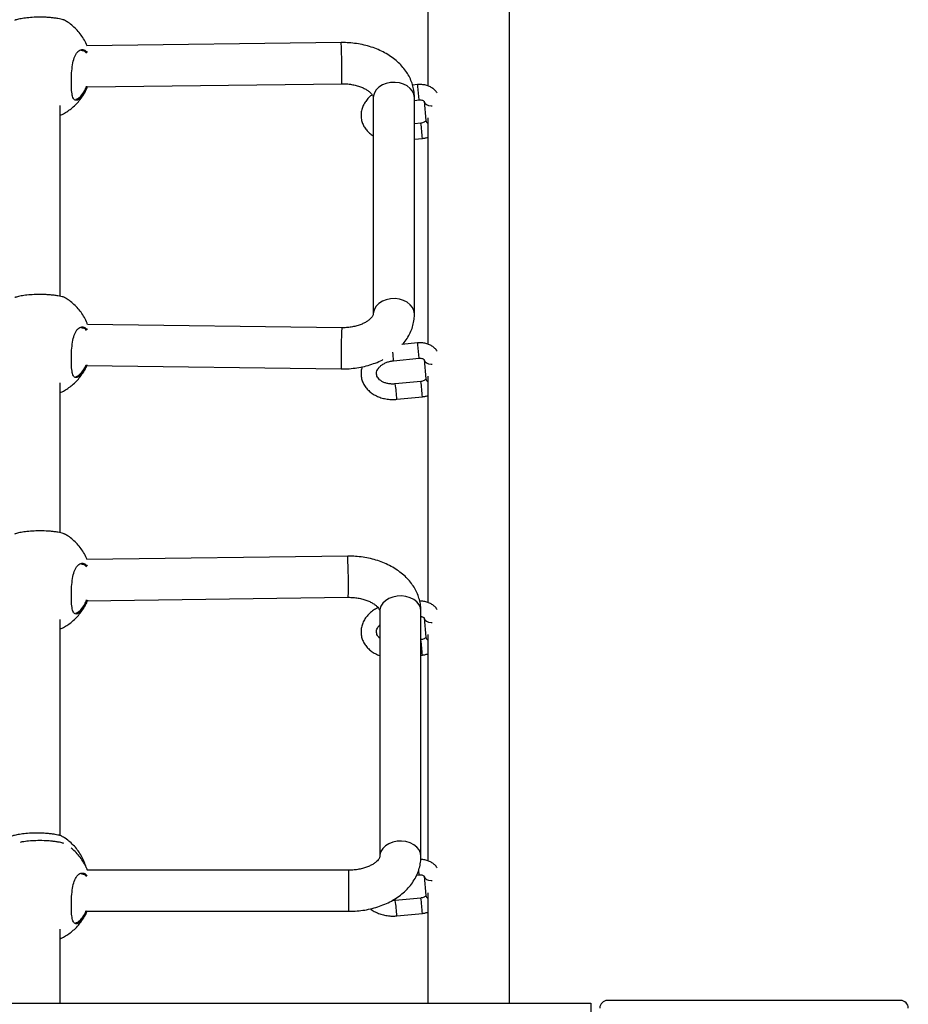
# Model space of a CAD drawing. Units: inches. Extents: x 20285.5 to 20303.1, y 6490.2 to 6502.3.
# Drawn here: x 20292 to 20292.3, y 6496.6 to 6497 of the extents above; entities that cross this region are included whole.
import ezdxf

# ---------------------------------------------------------------- set-up
doc = ezdxf.new("R2010")
doc.units = ezdxf.units.IN
doc.header["$MEASUREMENT"] = 0
doc.layers.get('0').update_dxf_attribs({"true_color": 0xc2ced6})

msp = doc.modelspace()

# ---------------------------------------------------------------- linework, layer by layer
at = {"color": 7, "linetype": 'Continuous', "lineweight": 25}
for p, q in [((20292.18558694022, 6496.591625266721), (20292.18558694022, 6498.076633260001)), ((20292.15383694023, 6497.036423464639), (20292.15383694023, 6496.948430602506)), ((20292.12016233824, 6496.965270636336), (20292.02124668456, 6496.963999930123)), ((20292.02135033087, 6496.947999941423), (20292.12036786306, 6496.949271956406)), ((20292.14987177166, 6496.948924122798), (20292.14790518115, 6496.948732200546)), ((20292.01802247976, 6496.943666550074), (20292.0189194559, 6496.944490028241)), ((20292.01089362607, 6496.866559354507), (20292.01089362607, 6496.9407432469)), ((20292.13264855308, 6496.943875486932), (20292.13264855308, 6496.859716983037)), ((20292.14864855308, 6496.859716983037), (20292.14864855308, 6496.943875486932)), ((20292.14864855308, 6496.942776242713), (20292.15045455121, 6496.942952492534)), ((20292.15246976116, 6496.942422372898), (20292.1531094463, 6496.934929687881)), ((20292.15115114193, 6496.933938752767), (20292.14864855308, 6496.933694521702)), ((20292.15383694023, 6496.935936423151), (20292.15383694023, 6496.847943561019)), ((20292.14864855308, 6496.927666017187), (20292.15173392148, 6496.927967122503)), ((20292.12035706441, 6496.854320654957), (20292.02141178942, 6496.855640665583)), ((20292.14987177166, 6496.848437081311), (20292.14378625815, 6496.847843187736)), ((20292.14050278454, 6496.841494244547), (20292.15045455121, 6496.842465451047)), ((20292.15246976116, 6496.841935331411), (20292.1531094463, 6496.834442646394)), ((20292.02116670367, 6496.839642511472), (20292.12014363036, 6496.838322078585)), ((20292.01802247976, 6496.83579005116), (20292.0189194559, 6496.836613529327)), ((20292.15115114193, 6496.83345171128), (20292.14119937526, 6496.83248050478)), ((20292.15383694023, 6496.835449381664), (20292.15383694023, 6496.747456519532)), ((20292.01089362607, 6496.774587523812), (20292.01089362607, 6496.832866747985)), ((20292.14178215482, 6496.826508874516), (20292.15173392148, 6496.827480081016)), ((20292.12269082263, 6496.765454788552), (20292.02124668456, 6496.764151600515)), ((20292.02135033087, 6496.748151611815), (20292.12289634745, 6496.749456108619)), ((20292.01802247976, 6496.743818220466), (20292.0189194559, 6496.744641698633)), ((20292.13517703747, 6496.744059639144), (20292.13517703747, 6496.648696296035)), ((20292.15117703747, 6496.648696296035), (20292.15117703747, 6496.744059639144)), ((20292.15246976116, 6496.741448289924), (20292.1531094463, 6496.733955604906)), ((20292.01089362607, 6496.65671444321), (20292.01089362607, 6496.740894917291)), ((20292.15383694023, 6496.734962340177), (20292.15383694023, 6496.646969478044)), ((20292.15117703747, 6496.726938692458), (20292.15173392148, 6496.726993039529)), ((20292.12317703747, 6496.643298023837), (20292.02136655645, 6496.643298023837)), ((20292.12317703747, 6496.629938714957), (20292.12317703747, 6496.643298023837)), ((20292.14950923526, 6496.641399113401), (20292.15045455121, 6496.641491368073)), ((20292.15246976116, 6496.640961248437), (20292.1531094463, 6496.633468563419)), ((20292.15383694023, 6496.63447529869), (20292.15383694023, 6496.591625266721)), ((20292.15115114193, 6496.632477628305), (20292.14119937526, 6496.631506421805)), ((20292.02122069381, 6496.627298023837), (20292.12317703747, 6496.627298023837)), ((20292.12317703747, 6496.627298023837), (20292.12317703747, 6496.629938714957)), ((20292.14178215482, 6496.625534791541), (20292.15173392148, 6496.626505998041)), ((20292.01802247976, 6496.623309422963), (20292.0189194559, 6496.62413290113)), ((20292.01089362607, 6496.591625266721), (20292.01089362607, 6496.620386119788)), ((20292.33775372921, 6496.592625266721), (20292.22375372921, 6496.592625266721)), ((20291.19329221727, 6496.591625266721), (20292.21729221727, 6496.591625266721)), ((20292.21729221727, 6496.591625266721), (20292.21729221727, 6496.567625266724))]:
    msp.add_line(p, q, dxfattribs=at)
at = {"color": 7, "linetype": 'Continuous', "lineweight": 25, "flags": 128}
for points in [[(20292.14864855308, 6496.943875486932), (20292.14846151752, 6496.945152306538), (20292.14790915643, 6496.946369423482), (20292.1470172976, 6496.947469926725), (20292.14582764336, 6496.948402357959), (20292.1443958206, 6496.949123117733), (20292.14278877978, 6496.949598504123), (20292.14108166434, 6496.949806288589), (20292.1393542971, 6496.949736755361), (20292.13768744783, 6496.949393155739), (20292.13615905655, 6496.948791556051), (20292.13484058914, 6496.947960086438), (20292.13379369567, 6496.946937625491), (20292.13306732771, 6496.945771982349), (20292.13269544942, 6496.94451766119), (20292.13264855308, 6496.943875486932)], [(20292.15247031304, 6496.942416088221), (20292.15247335734, 6496.94238620646), (20292.15272971863, 6496.941731599059), (20292.15331525794, 6496.941191089527), (20292.1541593506, 6496.940829871286), (20292.15516018657, 6496.940691512586), (20292.15550399819, 6496.940698396773)], [(20292.14864855308, 6496.859716983037), (20292.14846151752, 6496.860993802647), (20292.14790915643, 6496.862210919591), (20292.1470172976, 6496.863311422834), (20292.14582764336, 6496.864243854065), (20292.1443958206, 6496.864964613838), (20292.14278877978, 6496.865440000229), (20292.14108166434, 6496.865647784698), (20292.1393542971, 6496.865578251471), (20292.13768744783, 6496.865234651845), (20292.13615905655, 6496.864633052161), (20292.13484058914, 6496.863801582547), (20292.13379369567, 6496.8627791216), (20292.13306732771, 6496.861613478455), (20292.13269544942, 6496.860359157296), (20292.13264932087, 6496.859799270112)], [(20292.15247031304, 6496.841929046734), (20292.15247335734, 6496.841899164972), (20292.15272971863, 6496.841244557572), (20292.15331525794, 6496.84070404804), (20292.1541593506, 6496.840342829799), (20292.15516018657, 6496.840204471098), (20292.15550399819, 6496.840211355286)], [(20292.15117703747, 6496.744059639144), (20292.15099000191, 6496.745336458755), (20292.15043764083, 6496.746553575698), (20292.14954578199, 6496.747654078941), (20292.14835612775, 6496.748586510172), (20292.14692430499, 6496.749307269949), (20292.14531726418, 6496.749782656339), (20292.14361014874, 6496.749990440805), (20292.1418827815, 6496.749920907578), (20292.14021593222, 6496.749577307955), (20292.13868754094, 6496.748975708268), (20292.13736907353, 6496.748144238654), (20292.13632218006, 6496.747121777707), (20292.1355958121, 6496.745956134566), (20292.13522393381, 6496.744701813403), (20292.13517703747, 6496.744059639144)], [(20292.15247031304, 6496.741442005246), (20292.15247335734, 6496.741412123485), (20292.15272971863, 6496.740757516085), (20292.15331525794, 6496.740217006552), (20292.1541593506, 6496.739855788312), (20292.15516018657, 6496.739717429611), (20292.15550399819, 6496.739724313798)], [(20292.15117703747, 6496.648696296035), (20292.15099000191, 6496.649973115645), (20292.15043764083, 6496.651190232589), (20292.14954578199, 6496.652290735829), (20292.14835612775, 6496.653223167063), (20292.14692430499, 6496.653943926836), (20292.14531726418, 6496.654419313227), (20292.14361014874, 6496.654627097692), (20292.1418827815, 6496.654557564469), (20292.14021593222, 6496.654213964843), (20292.13868754094, 6496.653612365159), (20292.13736907353, 6496.652780895542), (20292.13632218006, 6496.651758434595), (20292.1355958121, 6496.650592791453), (20292.13522393381, 6496.649338470294), (20292.13517780526, 6496.648778583107)], [(20292.15247031304, 6496.640954963759), (20292.15247335734, 6496.640925081998), (20292.15272971863, 6496.640270474598), (20292.15331525794, 6496.639729965065), (20292.1541593506, 6496.639368746824), (20292.15516018657, 6496.639230388124), (20292.15550399819, 6496.639237272311)]]:
    msp.add_lwpolyline(points, dxfattribs=at)
at = {"color": 7, "linetype": 'Continuous', "lineweight": 25}
for centre, radius, start, end in [((20291.90546328277, 6496.954511030983), 0.214968453865886, 358.6034855411107, 2.868967932251921), ((20292.14613620285, 6496.948044855317), 0.003837653655485174, 2.109442080230861, 13.24502688258143), ((20292.04207841258, 6496.935583693126), 0.1086263624943065, 3.889714966320765, 6.66224258219376), ((20292.08022108652, 6496.924003173341), 0.07162259450754029, 3.172652295496774, 7.973862339651933), ((20292.15465569073, 6496.935100392153), 0.001555638707977798, 186.2999010665917, 238.2434266935304), ((20292.33872323044, 6496.843289314975), 0.218644540063096, 177.1080115412039, 180.6095906678272), ((20292.14613620285, 6496.84755781383), 0.003837653655485721, 2.109442080230861, 13.24502688258143), ((20292.07328089741, 6496.837442138398), 0.06734390598849636, 3.449590589291428, 6.276534757313668), ((20292.04207841258, 6496.835096651639), 0.1086263624944781, 3.889714966320765, 6.66224258219376), ((20292.14693334868, 6496.840176044383), 0.02685382051108449, 178.3204406934222, 183.9588016632323), ((20292.08022108652, 6496.823516131853), 0.07162259450692147, 3.172652295496774, 7.973862339651933), ((20292.15465569073, 6496.834613350666), 0.001555638707978702, 186.2999010665917, 238.2434266935304), ((20292.07027237982, 6496.822545209134), 0.07161952303677514, 3.172561066724798, 7.97397725998914), ((20291.90799176717, 6496.754695183199), 0.2149684538657207, 358.6034855411107, 2.868967932251921), ((20292.15465569073, 6496.734126309178), 0.001555638707980208, 186.2999010665917, 238.2434266935304), ((20292.05672764871, 6496.720869389317), 0.09520340198916452, 3.687910364291132, 7.215857197879377), ((20292.11677849143, 6496.639852905844), 0.0337158947742862, 2.785450541949251, 6.059470733107019), ((20292.07027237982, 6496.621571126159), 0.07161952303615456, 3.172561066724798, 7.97397725998914), ((20292.08022108652, 6496.622542048879), 0.07162259450696033, 3.172652295496774, 7.973862339651933), ((20292.15465569073, 6496.633639267691), 0.001555638707976057, 186.2999010665917, 238.2434266935304), ((20292.22375372921, 6496.589625266721), 0.003000000000000455, 90, 180), ((20292.33775372921, 6496.589625266721), 0.003000000000000455, 0, 90)]:
    msp.add_arc(centre, radius, start, end, dxfattribs=at)
for points, knots in [([(20292.01254377394, 6496.973925462453), (20292.01253572574, 6496.973943360719), (20292.01248820507, 6496.974049041159), (20292.01146192038, 6496.974331994816), (20292.00998072206, 6496.974624742308), (20292.00859767084, 6496.974828880635), (20292.00703026021, 6496.974994118516), (20292.0049157598, 6496.975138106032), (20292.00219941897, 6496.975184928431), (20291.99918429833, 6496.975046149613), (20291.99654728525, 6496.974757016962), (20291.99447213744, 6496.974370689228), (20291.99339233066, 6496.974056437763), (20291.99324634598, 6496.973938408513), (20291.99322055938, 6496.973917559926)], [0, 0, 0, 0, 0.02666289531233934, 0.1574312410096908, 0.223101766631685, 0.2909443994649083, 0.3522096607871594, 0.4156852168657552, 0.5265561183614995, 0.6300371895182608, 0.7350607706950534, 0.8484772088786248, 0.973235143238797, 1, 1, 1, 1]), ([(20292.02129680139, 6496.96400057394), (20292.02129567223, 6496.96400387279), (20292.0210339209, 6496.964768584674), (20292.02026183285, 6496.966194481471), (20292.01899835452, 6496.968231920424), (20292.01748868102, 6496.970079443528), (20292.0157975882, 6496.971716711849), (20292.0141487263, 6496.973017345585), (20292.01301182268, 6496.973668404697), (20292.0125487006, 6496.973933616142)], [0, 0, 0, 0, 0.0007808306644822729, 0.1810056323655282, 0.3595518188712164, 0.5361297991688582, 0.7104393530192131, 0.8820463515348105, 1, 1, 1, 1]), ([(20292.14864855308, 6496.943875486932), (20292.14863233503, 6496.944432672592), (20292.14859372421, 6496.945759182659), (20292.14823244328, 6496.947832513217), (20292.14755163249, 6496.950052839), (20292.14657582323, 6496.952187382651), (20292.14532067352, 6496.954220995527), (20292.14379231007, 6496.956138686028), (20292.14200006317, 6496.957923755197), (20292.13995653698, 6496.959557222011), (20292.13768093807, 6496.961018669683), (20292.13519965236, 6496.962288304463), (20292.13254512886, 6496.963349198186), (20292.12975304015, 6496.964188472009), (20292.12685896349, 6496.964798720697), (20292.12394757474, 6496.965166106302), (20292.12170389227, 6496.965279157683), (20292.12045910893, 6496.965272276813), (20292.12016233824, 6496.965270636336)], [0, 0, 0, 0, 0.04524636148721949, 0.1077194880159284, 0.1701433099972797, 0.2329730646221188, 0.2966207929043127, 0.3614055826541712, 0.4275040570075295, 0.4949120194590373, 0.5634456053062018, 0.6327993902468398, 0.7026422138771197, 0.7726820502008735, 0.8427377694813619, 0.9127674090412062, 0.9792027457325566, 1, 1, 1, 1]), ([(20292.01822131935, 6496.94328238068), (20292.01801596638, 6496.943150209308), (20292.0175698547, 6496.94286307836), (20292.01694428059, 6496.942761070584), (20292.01621882206, 6496.943037737286), (20292.01560567461, 6496.944159622968), (20292.01525957144, 6496.946455168136), (20292.01515228346, 6496.949381247572), (20292.01521371869, 6496.952659658675), (20292.01548122603, 6496.955932645762), (20292.01605042019, 6496.95881741712), (20292.01684582525, 6496.960713021335), (20292.01789820723, 6496.962093747856), (20292.01919445531, 6496.96275620975), (20292.02049626573, 6496.962399452352), (20292.0211510349, 6496.961642013279), (20292.02135440195, 6496.961406757617)], [0, 0, 0, 0, 0.04044736045857431, 0.08786841329009319, 0.1369254602118722, 0.2252646451770852, 0.3076485545237011, 0.3888106784538805, 0.470390374913436, 0.5519551256315113, 0.6329299732952851, 0.7141092758091262, 0.7634504337299359, 0.8599849496460827, 0.9565122341251112, 1, 1, 1, 1]), ([(20292.02106112869, 6496.961168706066), (20292.02088006007, 6496.961377768728), (20292.02030774341, 6496.962038568194), (20292.01963875905, 6496.962101708834), (20292.01918142688, 6496.96214487314)], [0, 0, 0, 0, 0.3163783801106505, 1, 1, 1, 1]), ([(20292.01089362607, 6496.937014465168), (20292.011134114, 6496.93711652417), (20292.01199954333, 6496.937483797718), (20292.0134229126, 6496.938321497224), (20292.01515482657, 6496.939540926638), (20292.01679622209, 6496.941002196936), (20292.01831778303, 6496.942681032671), (20292.01966686494, 6496.94457428295), (20292.02069850298, 6496.946358904128), (20292.02116726799, 6496.947547932303), (20292.02134544428, 6496.947999878646)], [0, 0, 0, 0, 0.05001494140022836, 0.1799857380853627, 0.315785253497443, 0.4567112754728707, 0.6022677830833761, 0.7520639505393318, 0.9057601885518074, 1, 1, 1, 1]), ([(20292.02142936885, 6496.948235541588), (20292.02115172999, 6496.947555787077), (20292.02046291915, 6496.945869343477), (20292.0192950533, 6496.944215305726), (20292.0185207278, 6496.943542524861), (20292.01822131935, 6496.94328238068)], [0, 0, 0, 0, 0.2928582280288096, 0.7265694867046323, 1, 1, 1, 1]), ([(20292.0189194559, 6496.944490028241), (20292.01941799804, 6496.945107790705), (20292.02022025139, 6496.946101893262), (20292.02088530267, 6496.947699102837), (20292.02113707293, 6496.948303762778)], [0, 0, 0, 0, 0.6214272976576999, 1, 1, 1, 1]), ([(20292.12036786306, 6496.949271956406), (20292.12068998834, 6496.949271784679), (20292.12166140486, 6496.949271266816), (20292.12327186159, 6496.949142681819), (20292.12513093985, 6496.948830221148), (20292.1268594494, 6496.948366591119), (20292.12840694907, 6496.947781868997), (20292.12973264048, 6496.947111583368), (20292.13080749608, 6496.946400226274), (20292.13161663875, 6496.945699058544), (20292.13216535445, 6496.945062089309), (20292.13248274877, 6496.944537360845), (20292.13263439864, 6496.944126963501), (20292.13264339965, 6496.943967045785), (20292.13264855308, 6496.943875486932)], [0, 0, 0, 0, 0.04197166210628382, 0.1265717674921848, 0.2108935500959812, 0.2945765725673027, 0.377414433047781, 0.4593473181517096, 0.5405678547061843, 0.621684095915537, 0.7035608135894102, 0.7880559573341294, 0.8786541312524876, 1, 1, 1, 1]), ([(20292.15745125909, 6496.94567764627), (20292.15731758482, 6496.945890220593), (20292.15694202275, 6496.94648745487), (20292.15605615217, 6496.947291971393), (20292.15485541264, 6496.948071142573), (20292.15346454572, 6496.948628284781), (20292.15194493417, 6496.948944452606), (20292.15072352435, 6496.948993837445), (20292.15003260845, 6496.948937287043), (20292.14987177166, 6496.948924122798)], [0, 0, 0, 0, 0.09043236437987848, 0.2540725832019444, 0.4214223396625033, 0.5930803666854653, 0.7683622836603046, 0.9460775636430517, 1, 1, 1, 1]), ([(20292.13219584561, 6496.944970627379), (20292.13198632859, 6496.9448213737), (20292.13124411586, 6496.944292643459), (20292.13020296754, 6496.943179209718), (20292.12912164773, 6496.941672108036), (20292.12836235772, 6496.940038689971), (20292.12792919253, 6496.938347293037), (20292.12783112258, 6496.936647404435), (20292.12805762519, 6496.934988222483), (20292.12859230149, 6496.933411157608), (20292.12941126218, 6496.931944707581), (20292.13050517875, 6496.930628483164), (20292.13159418488, 6496.929632870264), (20292.1323798995, 6496.929164125975), (20292.13264855308, 6496.929003851712)], [0, 0, 0, 0, 0.03782645621717912, 0.1339999893674695, 0.2295435722885066, 0.3238059583411363, 0.4162926642184056, 0.5069357544374147, 0.5961559537511777, 0.684679988599386, 0.7731533088491676, 0.8623937093855798, 0.9529492999351458, 1, 1, 1, 1]), ([(20292.01686802046, 6496.943234557193), (20292.01704796635, 6496.943245708911), (20292.01740584038, 6496.943267887307), (20292.01781770735, 6496.943534162916), (20292.01802247976, 6496.943666550074)], [0, 0, 0, 0, 0.5028190705294552, 1, 1, 1, 1]), ([(20292.15045455121, 6496.942952492534), (20292.15057398384, 6496.942960568756), (20292.15093083827, 6496.942984699808), (20292.15150654111, 6496.942919386727), (20292.15205648299, 6496.942732258371), (20292.15239069419, 6496.94251143656), (20292.15247830946, 6496.942383100662), (20292.1524726467, 6496.942396397693), (20292.15247077526, 6496.942400792128)], [0, 0, 0, 0, 0.09602797116089443, 0.2869233099439775, 0.4798317018893854, 0.6755200304295369, 0.8927650410505807, 1, 1, 1, 1]), ([(20292.15310445739, 6496.934943157024), (20292.15310583277, 6496.934942531667), (20292.15310885528, 6496.934941157384), (20292.15299200198, 6496.934733618766), (20292.15264563978, 6496.934427484664), (20292.15210050305, 6496.934140210788), (20292.151557805, 6496.933987288789), (20292.15123606177, 6496.933948888114), (20292.15115114193, 6496.933938752767)], [0, 0, 0, 0, 0.1720024399837747, 0.3779900026869217, 0.5598473246718778, 0.7480006878304796, 0.9334881376021108, 1, 1, 1, 1]), ([(20292.15173392148, 6496.927967122503), (20292.152049807, 6496.928004386324), (20292.15276944927, 6496.9280892798), (20292.15345327719, 6496.928314966646), (20292.15383694023, 6496.928441588707)], [0, 0, 0, 0, 0.4389479779033829, 1, 1, 1, 1]), ([(20292.01254377394, 6496.866048963539), (20292.01253572574, 6496.866066861805), (20292.01248820507, 6496.866172542244), (20292.01146192038, 6496.866455495901), (20292.00998072206, 6496.866748243394), (20292.00859767084, 6496.866952381721), (20292.00703026021, 6496.867117619602), (20292.0049157598, 6496.867261607118), (20292.00219941897, 6496.867308429517), (20291.99918429833, 6496.867169650699), (20291.99654728525, 6496.866880518048), (20291.99447213744, 6496.866494190313), (20291.99339233066, 6496.866179938848), (20291.99324634598, 6496.866061909599), (20291.99322055938, 6496.866041061012)], [0, 0, 0, 0, 0.02666289531233934, 0.1574312410096908, 0.223101766631685, 0.2909443994649083, 0.3522096607871594, 0.4156852168657552, 0.5265561183614995, 0.6300371895182608, 0.7350607706950534, 0.8484772088786248, 0.973235143238797, 1, 1, 1, 1]), ([(20292.02146262872, 6496.855639987347), (20292.02140780063, 6496.855805231213), (20292.02109946313, 6496.856734515424), (20292.020268374, 6496.858320398727), (20292.01899662929, 6496.860354784245), (20292.01748913504, 6496.862203112318), (20292.01579746838, 6496.863840168675), (20292.01414874549, 6496.865140853757), (20292.01301182824, 6496.865791907834), (20292.0125487006, 6496.866057117228)], [0, 0, 0, 0, 0.03754426562856294, 0.2111382069742608, 0.3831152930091769, 0.5531965874004844, 0.7210929156610452, 0.8863861214443588, 1, 1, 1, 1]), ([(20292.13264855308, 6496.859716983037), (20292.13264756891, 6496.859684992274), (20292.13264420479, 6496.859575639986), (20292.13260231005, 6496.859358298543), (20292.13241831086, 6496.85892813658), (20292.13203610806, 6496.858359787084), (20292.13140154068, 6496.857684136152), (20292.13047942193, 6496.856953600576), (20292.12931008092, 6496.856246699326), (20292.12791007052, 6496.855603052189), (20292.12630867065, 6496.855059035295), (20292.1245446288, 6496.854644445446), (20292.12269641415, 6496.854388444257), (20292.12128153005, 6496.854314477443), (20292.12051146992, 6496.854319623179), (20292.12035706441, 6496.854320654957)], [0, 0, 0, 0, 0.04274435699456314, 0.1461107042136796, 0.2356098437540223, 0.3176596536892573, 0.4040537360687785, 0.4866503446405096, 0.5682756577780407, 0.6500699879204914, 0.732492016773129, 0.8157196581834385, 0.8996647894475477, 0.9798816888592243, 1, 1, 1, 1]), ([(20292.14404167923, 6496.847868114628), (20292.14425672679, 6496.848103603976), (20292.14506143036, 6496.848984800314), (20292.14616407233, 6496.850685856769), (20292.14731429344, 6496.852923217457), (20292.14810407515, 6496.855241726405), (20292.14856875086, 6496.857514763369), (20292.14862303245, 6496.859012716419), (20292.14864855308, 6496.859716983037)], [0, 0, 0, 0, 0.07208562594845169, 0.269742945012081, 0.4629512989660785, 0.6515985126453497, 0.8361981124804981, 0.9999999999999999, 0.9999999999999999, 0.9999999999999999, 0.9999999999999999]), ([(20292.01822131935, 6496.835405881766), (20292.01801596638, 6496.835273710394), (20292.0175698547, 6496.834986579446), (20292.01694428059, 6496.83488457167), (20292.01621882206, 6496.835161238372), (20292.0156056746, 6496.836283124043), (20292.01525957144, 6496.838578669258), (20292.01515228343, 6496.84150474852), (20292.01521371879, 6496.844783160288), (20292.01548122562, 6496.848056144898), (20292.01605042172, 6496.850940925442), (20292.01684582046, 6496.852836499829), (20292.01789822147, 6496.854217316113), (20292.01919434051, 6496.854879169188), (20292.02049130172, 6496.854525911918), (20292.02114175477, 6496.853774488163), (20292.0213406849, 6496.853544677839)], [0, 0, 0, 0, 0.04048623404921435, 0.08795286282375131, 0.1370570580276043, 0.2254811449808549, 0.3079442327542201, 0.3891843608642857, 0.4708424628288916, 0.5524856046878008, 0.6335382765419428, 0.7147955997458509, 0.7641841790052344, 0.8608114733675347, 0.9574315293426482, 1, 1, 1, 1]), ([(20292.02103637362, 6496.85331761071), (20292.02086331662, 6496.853516721252), (20292.02029879519, 6496.854166230774), (20292.01963897543, 6496.854226547743), (20292.01918142688, 6496.854268374225)], [0, 0, 0, 0, 0.3065552344141746, 1, 1, 1, 1]), ([(20292.15745125909, 6496.845190604783), (20292.15731758482, 6496.845403179106), (20292.15694202275, 6496.846000413383), (20292.15605615217, 6496.846804929906), (20292.15485541264, 6496.847584101086), (20292.15346454572, 6496.848141243294), (20292.15194493417, 6496.848457411119), (20292.15072352435, 6496.848506795957), (20292.15003260845, 6496.848450245556), (20292.14987177166, 6496.848437081311)], [0, 0, 0, 0, 0.09043236438004203, 0.2540725832020785, 0.4214223396626073, 0.5930803666855384, 0.7683622836603462, 0.9460775636430614, 1, 1, 1, 1]), ([(20292.12014363036, 6496.838322078585), (20292.12070159258, 6496.838322060414), (20292.12226047133, 6496.838322009642), (20292.12481659401, 6496.838510911677), (20292.12777225842, 6496.838959810053), (20292.1306642094, 6496.839643961424), (20292.13343866911, 6496.840586337124), (20292.13535228094, 6496.841357675536), (20292.13627617733, 6496.841879143327), (20292.13637560063, 6496.841935260067)], [0, 0, 0, 0, 0.09754866693013786, 0.2725391428807593, 0.4479869725610835, 0.6240500752588958, 0.800894981790771, 0.9785737024901721, 1, 1, 1, 1]), ([(20292.14119937526, 6496.83248050478), (20292.14095986133, 6496.832462244331), (20292.14023438923, 6496.832406934622), (20292.13903052656, 6496.832467935286), (20292.13767230654, 6496.832733246296), (20292.13646727061, 6496.833178531977), (20292.13546859703, 6496.83376171145), (20292.13470853676, 6496.834435770403), (20292.13419342773, 6496.835155740695), (20292.1339062874, 6496.83590566008), (20292.13384496056, 6496.836669253104), (20292.13401410953, 6496.837480698292), (20292.13442837085, 6496.838327149713), (20292.13511312542, 6496.839177976884), (20292.13607641923, 6496.839977672285), (20292.1372460635, 6496.8406479395), (20292.13857652064, 6496.841152805066), (20292.13969281371, 6496.84140318386), (20292.14034087204, 6496.841476041593), (20292.14050278454, 6496.841494244547)], [0, 0, 0, 0, 0.03027855898720112, 0.0917117820626252, 0.1529381565398246, 0.2138306129691507, 0.274584447287114, 0.3356359938230562, 0.39815933753708, 0.4644462973849049, 0.5381682844855196, 0.6048173816859976, 0.6661236672802267, 0.7315713719837986, 0.7943246563663867, 0.8561713419015871, 0.9178282468364297, 0.9794700051044374, 0.9999999999999999, 0.9999999999999999, 0.9999999999999999, 0.9999999999999999]), ([(20292.15045455121, 6496.842465451047), (20292.15057398384, 6496.842473527269), (20292.15093083827, 6496.842497658321), (20292.15150654111, 6496.84243234524), (20292.15205648299, 6496.842245216883), (20292.15239069419, 6496.842024395073), (20292.15247830946, 6496.841896059175), (20292.1524726467, 6496.841909356206), (20292.15247077526, 6496.841913750641)], [0, 0, 0, 0, 0.09602797116089443, 0.2869233099439775, 0.4798317018893854, 0.6755200304295369, 0.8927650410505807, 1, 1, 1, 1]), ([(20292.01089362607, 6496.829137966253), (20292.01113411423, 6496.829240025158), (20292.01199954439, 6496.829607298341), (20292.01342289949, 6496.830445004061), (20292.01515487742, 6496.831664405398), (20292.01679602226, 6496.833125785763), (20292.01831856454, 6496.834804190634), (20292.01966382401, 6496.836699119171), (20292.02061981771, 6496.838327483549), (20292.0210295931, 6496.83935294259), (20292.02114541885, 6496.83964279543)], [0, 0, 0, 0, 0.05175807468315176, 0.1862586461749007, 0.3267910803606833, 0.4726286914024395, 0.6232581709260907, 0.7782750719835588, 0.9373279698348363, 1, 1, 1, 1]), ([(20292.02120365182, 6496.839843801763), (20292.02099792335, 6496.839345894632), (20292.02037890275, 6496.837847731755), (20292.01929395874, 6496.836342128152), (20292.01852042259, 6496.835666952096), (20292.01822131935, 6496.835405881766)], [0, 0, 0, 0, 0.2338945269878717, 0.7037699920623117, 0.9999999999999999, 0.9999999999999999, 0.9999999999999999, 0.9999999999999999]), ([(20292.0189194559, 6496.836613529327), (20292.01942026588, 6496.837221322907), (20292.02013446021, 6496.838088084243), (20292.02072706549, 6496.839489321488), (20292.02090412192, 6496.83990797799)], [0, 0, 0, 0, 0.7012236835382537, 1, 1, 1, 1]), ([(20292.12831030872, 6496.839130066817), (20292.12818536352, 6496.838703171043), (20292.12790026101, 6496.837729071505), (20292.12783721885, 6496.836158961612), (20292.12805611675, 6496.834501667612), (20292.1285923338, 6496.832923553686), (20292.12941263933, 6496.831459437837), (20292.13049954683, 6496.830134815218), (20292.13183176916, 6496.828973662241), (20292.13338503333, 6496.828000526091), (20292.13512684342, 6496.827240028493), (20292.13701632873, 6496.826712252279), (20292.1390052965, 6496.826435413952), (20292.14061173693, 6496.826411216296), (20292.14153572482, 6496.826488312703), (20292.14178215482, 6496.826508874516)], [0, 0, 0, 0, 0.06362675655315793, 0.1451848376303461, 0.2254626418377401, 0.3051140570088867, 0.3847198406231183, 0.4650158213175529, 0.5464951726745008, 0.6293080966958844, 0.7132845410361189, 0.7980804542798162, 0.8833591022432525, 0.9688915657124404, 1, 1, 1, 1]), ([(20292.01686802046, 6496.835358058279), (20292.01704796635, 6496.835369209997), (20292.01740584038, 6496.835391388393), (20292.01781770735, 6496.835657664002), (20292.01802247976, 6496.83579005116)], [0, 0, 0, 0, 0.5028190705294552, 1, 1, 1, 1]), ([(20292.15310445739, 6496.834456115537), (20292.15310583277, 6496.83445549018), (20292.15310885528, 6496.834454115897), (20292.15299200198, 6496.834246577278), (20292.15264563978, 6496.833940443177), (20292.15210050305, 6496.8336531693), (20292.151557805, 6496.833500247301), (20292.15123606177, 6496.833461846627), (20292.15115114193, 6496.83345171128)], [0, 0, 0, 0, 0.1720024399837747, 0.3779900026869217, 0.5598473246718778, 0.7480006878304796, 0.9334881376021108, 1, 1, 1, 1]), ([(20292.15173392148, 6496.827480081016), (20292.152049807, 6496.827517344836), (20292.15276944927, 6496.827602238312), (20292.15345327719, 6496.827827925159), (20292.15383694023, 6496.82795454722)], [0, 0, 0, 0, 0.4389479779029892, 1, 1, 1, 1]), ([(20292.01254377394, 6496.774077132844), (20292.01253572574, 6496.774095031111), (20292.01248820507, 6496.77420071155), (20292.01146192038, 6496.774483665207), (20292.00998072206, 6496.7747764127), (20292.00859767084, 6496.774980551027), (20292.00703026021, 6496.775145788908), (20292.0049157598, 6496.775289776424), (20292.00219941897, 6496.775336598823), (20291.99918429833, 6496.775197820005), (20291.99654728525, 6496.774908687354), (20291.99447213744, 6496.774522359619), (20291.99339233066, 6496.774208108154), (20291.99324634598, 6496.774090078901), (20291.99322055938, 6496.774069230318)], [0, 0, 0, 0, 0.02666289531233934, 0.1574312410096908, 0.223101766631685, 0.2909443994649083, 0.3522096607871594, 0.4156852168657552, 0.5265561183614995, 0.6300371895182608, 0.7350607706950534, 0.8484772088786248, 0.973235143238797, 1, 1, 1, 1]), ([(20292.02129680139, 6496.764152244332), (20292.02129567223, 6496.764155543182), (20292.0210339209, 6496.764920255066), (20292.02026183285, 6496.766346151862), (20292.01899835452, 6496.768383590816), (20292.01748868102, 6496.77023111392), (20292.0157975882, 6496.77186838224), (20292.0141487263, 6496.773169015976), (20292.01301182268, 6496.773820075088), (20292.0125487006, 6496.774085286534)], [0, 0, 0, 0, 0.0007808306644109381, 0.1810056323654697, 0.3595518188711706, 0.536129799168825, 0.7104393530191923, 0.8820463515348019, 0.9999999999999999, 0.9999999999999999, 0.9999999999999999, 0.9999999999999999]), ([(20292.15117703747, 6496.744059639144), (20292.15116081942, 6496.744616824804), (20292.1511222086, 6496.745943334872), (20292.15076092767, 6496.748016665433), (20292.15008011688, 6496.750236991216), (20292.14910430762, 6496.752371534863), (20292.14784915791, 6496.75440514774), (20292.14632079446, 6496.756322838244), (20292.14452854756, 6496.758107907413), (20292.14248502137, 6496.759741374228), (20292.14020942246, 6496.761202821895), (20292.13772813675, 6496.762472456679), (20292.13507361325, 6496.763533350402), (20292.13228152454, 6496.764372624226), (20292.12938744788, 6496.76498287291), (20292.12647605913, 6496.765350258518), (20292.12423237666, 6496.765463309899), (20292.12298759332, 6496.76545642903), (20292.12269082263, 6496.765454788552)], [0, 0, 0, 0, 0.04524636148721643, 0.107719488015925, 0.1701433099972734, 0.2329730646221147, 0.2966207929043035, 0.3614055826541641, 0.4275040570075529, 0.4949120194590567, 0.563445605306227, 0.6327993902468583, 0.7026422138771409, 0.7726820502009208, 0.8427377694813656, 0.9127674090412378, 0.97920274573258, 1, 1, 1, 1]), ([(20292.01822131935, 6496.743434051072), (20292.01801596638, 6496.7433018797), (20292.0175698547, 6496.743014748752), (20292.01694428059, 6496.742912740976), (20292.01621882206, 6496.743189407678), (20292.01560567461, 6496.74431129336), (20292.01525957144, 6496.746606838527), (20292.01515228346, 6496.749532917964), (20292.01521371869, 6496.752811329066), (20292.01548122603, 6496.756084316154), (20292.01605042019, 6496.758969087512), (20292.01684582525, 6496.760864691727), (20292.01789820723, 6496.762245418247), (20292.01919445531, 6496.762907880142), (20292.02049626573, 6496.762551122743), (20292.0211510349, 6496.76179368367), (20292.02135440195, 6496.761558428008)], [0, 0, 0, 0, 0.04044736045857523, 0.08786841329009519, 0.1369254602118754, 0.2252646451770903, 0.3076485545237082, 0.3888106784538893, 0.4703903749134468, 0.5519551256315238, 0.6329299732952995, 0.7141092758091424, 0.7634504337299532, 0.8599849496461023, 0.956512234125133, 1, 1, 1, 1]), ([(20292.02106112869, 6496.761320376454), (20292.02088006007, 6496.76152943912), (20292.02030774341, 6496.762190238585), (20292.01963875905, 6496.762253379226), (20292.01918142688, 6496.762296543531)], [0, 0, 0, 0, 0.316378380110045, 1, 1, 1, 1]), ([(20292.12289634745, 6496.749456108619), (20292.12321847273, 6496.749455936895), (20292.12418988925, 6496.749455419033), (20292.12580034598, 6496.749326834031), (20292.12765942425, 6496.749014373365), (20292.12938793379, 6496.748550743336), (20292.13093543346, 6496.747966021214), (20292.13226112487, 6496.74729573558), (20292.13333598047, 6496.746584378487), (20292.13414512314, 6496.74588321076), (20292.13469383884, 6496.745246241526), (20292.13501123316, 6496.744721513061), (20292.13516288303, 6496.744311115714), (20292.13517188405, 6496.744151198001), (20292.13517703747, 6496.744059639144)], [0, 0, 0, 0, 0.04197166210628265, 0.126571767492186, 0.2108935500959476, 0.2945765725673006, 0.3774144330477484, 0.459347318151695, 0.5405678547061584, 0.6216840959154808, 0.7035608135893345, 0.7880559573340722, 0.8786541312523996, 1, 1, 1, 1]), ([(20292.01089362607, 6496.737166135559), (20292.011134114, 6496.737268194562), (20292.01199954333, 6496.737635468109), (20292.0134229126, 6496.738473167616), (20292.01515482657, 6496.73969259703), (20292.01679622209, 6496.741153867328), (20292.01831778303, 6496.742832703063), (20292.01966686494, 6496.744725953342), (20292.02069850298, 6496.74651057452), (20292.02116726799, 6496.747699602694), (20292.02134544428, 6496.748151549038)], [0, 0, 0, 0, 0.05001494140023138, 0.1799857380853568, 0.3157852534974279, 0.4567112754728458, 0.6022677830833413, 0.7520639505392867, 0.9057601885517517, 1, 1, 1, 1]), ([(20292.02142936885, 6496.748387211979), (20292.02115172999, 6496.747707457469), (20292.02046291915, 6496.746021013869), (20292.0192950533, 6496.744366976118), (20292.0185207278, 6496.743694195253), (20292.01822131935, 6496.743434051072)], [0, 0, 0, 0, 0.2928582280291872, 0.7265694867047784, 1, 1, 1, 1]), ([(20292.0189194559, 6496.744641698633), (20292.01941799804, 6496.745259461097), (20292.02022025139, 6496.746253563653), (20292.02088530267, 6496.747850773225), (20292.02113707293, 6496.74845543317)], [0, 0, 0, 0, 0.6214272976575866, 0.9999999999999999, 0.9999999999999999, 0.9999999999999999, 0.9999999999999999]), ([(20292.13450731359, 6496.745434258859), (20292.13404644846, 6496.745201077885), (20292.13298745498, 6496.744665265744), (20292.13154335152, 6496.743567532996), (20292.13019388275, 6496.742214308657), (20292.12912404117, 6496.740695607094), (20292.12836173112, 6496.739065236156), (20292.12792936224, 6496.737373053633), (20292.12783105374, 6496.73567333627), (20292.12805773306, 6496.7340142308), (20292.1285919407, 6496.732436697943), (20292.12941260281, 6496.730972045591), (20292.13050009829, 6496.729649009316), (20292.13182954975, 6496.728481928616), (20292.13339354434, 6496.727531404989), (20292.13453163252, 6496.726964953106), (20292.13516556914, 6496.726788547172), (20292.13517703747, 6496.726785355871)], [0, 0, 0, 0, 0.05828532680801791, 0.1339302484307616, 0.2094992581452511, 0.2845732801699393, 0.3586405930156734, 0.4313126530509284, 0.5025360795065984, 0.5726414597273113, 0.6421998239703728, 0.7117183388717742, 0.7818395923409851, 0.8529942653345167, 0.9253135269664219, 0.998648873120701, 1, 1, 1, 1]), ([(20292.15745125909, 6496.744703563296), (20292.15731758512, 6496.744916149664), (20292.1569420239, 6496.745513417782), (20292.15605614281, 6496.74631751732), (20292.15485544831, 6496.747098473968), (20292.15346440779, 6496.747648733248), (20292.15206372973, 6496.747964683609), (20292.15112931696, 6496.747969512004), (20292.15071961079, 6496.747971629082)], [0, 0, 0, 0, 0.0999001503976669, 0.2806726269717145, 0.465543009981491, 0.6551727164932943, 0.8488057148984248, 1, 1, 1, 1]), ([(20292.01686802046, 6496.743386227585), (20292.01704796635, 6496.743397379303), (20292.01740584038, 6496.743419557699), (20292.01781770735, 6496.743685833308), (20292.01802247976, 6496.743818220466)], [0, 0, 0, 0, 0.5028190705294552, 1, 1, 1, 1]), ([(20292.15117703747, 6496.741958546152), (20292.15128057579, 6496.741950746959), (20292.15161487618, 6496.741925565237), (20292.15205318564, 6496.741753235283), (20292.15239170954, 6496.741538874774), (20292.15247819319, 6496.741408843491), (20292.15247261782, 6496.741422271449), (20292.15247077526, 6496.741426709154)], [0, 0, 0, 0, 0.1082426180772808, 0.3494894361981248, 0.594212779374703, 0.8658944155981154, 1, 1, 1, 1]), ([(20292.13517703747, 6496.733579979731), (20292.13502985635, 6496.7337014038), (20292.13461209322, 6496.734046057371), (20292.13420166159, 6496.734670511121), (20292.13390334747, 6496.735418168157), (20292.13384727739, 6496.736181871956), (20292.13400855128, 6496.736995174737), (20292.13444738787, 6496.737834676986), (20292.13484360118, 6496.738423490953), (20292.135175186, 6496.73869666831), (20292.13517703747, 6496.738698193649)], [0, 0, 0, 0, 0.07903362878105635, 0.2243313323347448, 0.3783752856700411, 0.549697463769288, 0.7045829863903283, 0.8470523743199535, 0.999145986583987, 1, 1, 1, 1]), ([(20292.15310445739, 6496.73396907405), (20292.15310583277, 6496.733968448692), (20292.15310885528, 6496.73396707441), (20292.15299200198, 6496.733759535791), (20292.15264563978, 6496.73345340169), (20292.15210050305, 6496.733166127813), (20292.151557805, 6496.733013205814), (20292.15123606177, 6496.73297480514), (20292.15115114193, 6496.732964669793)], [0, 0, 0, 0, 0.1720024399837849, 0.3779900026869443, 0.5598473246719111, 0.7480006878304362, 0.9334881376021372, 1, 1, 1, 1]), ([(20292.15173392148, 6496.726993039529), (20292.152049807, 6496.727030303349), (20292.15276944927, 6496.727115196825), (20292.15345327719, 6496.727340883672), (20292.15383694023, 6496.727467505732)], [0, 0, 0, 0, 0.4389479779029892, 1, 1, 1, 1]), ([(20292.01143805423, 6496.65651089508), (20292.01143000602, 6496.65652879335), (20292.01138248535, 6496.656634473786), (20292.01035620066, 6496.656917427446), (20292.00887500235, 6496.657210174939), (20292.00749195112, 6496.657414313262), (20292.0059245405, 6496.657579551143), (20292.00381004009, 6496.657723538663), (20292.00109369926, 6496.657770361058), (20291.99807857861, 6496.65763158224), (20291.99544156553, 6496.657342449593), (20291.99336641773, 6496.656956121855), (20291.99228661094, 6496.65664187039), (20291.99214062627, 6496.65652384114), (20291.99211483966, 6496.656502992553)], [0, 0, 0, 0, 0.02666289531233934, 0.1574312410096908, 0.223101766631685, 0.2909443994649083, 0.3522096607871594, 0.4156852168657552, 0.5265561183614995, 0.6300371895182608, 0.7350607706950534, 0.8484772088786248, 0.973235143238797, 1, 1, 1, 1]), ([(20292.01223337705, 6496.653703124766), (20292.01191057461, 6496.653814387946), (20292.01138832044, 6496.653994397928), (20292.00996664869, 6496.654269293822), (20292.00860110711, 6496.654471345506), (20292.00702925141, 6496.654637105077), (20292.00491681252, 6496.65478088764), (20292.00219523228, 6496.654828070101), (20291.99919818141, 6496.654688154953), (20291.99678368258, 6496.654433900114), (20291.99573182329, 6496.654225966953), (20291.9952808722, 6496.654136822248)], [0, 0, 0, 0, 0.1393475434533331, 0.2254469903305079, 0.3143942479671281, 0.3947180319275953, 0.4779396936521635, 0.6233005416603639, 0.7589727158125793, 0.8966672471527308, 0.9999999999999999, 0.9999999999999999, 0.9999999999999999, 0.9999999999999999]), ([(20292.0209598985, 6496.644341655528), (20292.02072168094, 6496.645100157539), (20292.02024209765, 6496.646627185537), (20292.01917382203, 6496.64878645542), (20292.01788796409, 6496.650815627783), (20292.01638419047, 6496.652665330186), (20292.01469154409, 6496.654302024655), (20292.01304305853, 6496.655602797402), (20292.011906118, 6496.656253842879), (20292.01144298088, 6496.656519048769)], [0, 0, 0, 0, 0.1511130094918422, 0.3042230520390337, 0.4559070264671032, 0.6059189106311605, 0.7540036523232682, 0.8997924371970786, 1, 1, 1, 1]), ([(20292.02141512825, 6496.643298023837), (20292.02137542312, 6496.643416785779), (20292.02108048788, 6496.644298965954), (20292.02026611552, 6496.645838338371), (20292.01899937825, 6496.647877272988), (20292.01748051471, 6496.649711618136), (20292.01618964084, 6496.651030301839), (20292.01535250697, 6496.651657191598), (20292.01514509755, 6496.651812510654)], [0, 0, 0, 0, 0.03526174418287722, 0.2619291265717653, 0.4864853272099856, 0.7085661296512209, 0.927793949150644, 1, 1, 1, 1]), ([(20292.12317703747, 6496.627298023837), (20292.12373495617, 6496.627305440043), (20292.12529393081, 6496.627326162919), (20292.12784577725, 6496.627549583225), (20292.13079296874, 6496.628037260043), (20292.13366651126, 6496.628766029413), (20292.13643565878, 6496.629730399587), (20292.13906866887, 6496.630929210214), (20292.14153040043, 6496.632356853579), (20292.14378299655, 6496.634002887286), (20292.14578760135, 6496.635849107011), (20292.14750879851, 6496.637869100619), (20292.14891758847, 6496.640028893062), (20292.14999777196, 6496.64229017632), (20292.15073471852, 6496.644614082214), (20292.15111917584, 6496.646760996342), (20292.15115993033, 6496.648124113131), (20292.15117703747, 6496.648696296035)], [0, 0, 0, 0, 0.03954573433776315, 0.1105013996445691, 0.1816585448337261, 0.253078475791751, 0.3248229782581448, 0.3969020452921652, 0.4692261098096009, 0.5414970473210224, 0.6133165626809456, 0.6842073862460798, 0.7537441697771023, 0.8216862575136775, 0.8880344819786009, 0.9530012721232768, 1, 1, 1, 1]), ([(20292.13517703747, 6496.648696296035), (20292.1351760533, 6496.648664305269), (20292.13517268919, 6496.648554952973), (20292.13513079444, 6496.648337611621), (20292.13494679525, 6496.647907449335), (20292.13456459246, 6496.647339100926), (20292.13393002502, 6496.646663445857), (20292.13300790653, 6496.645932925183), (20292.13183856457, 6496.645225969465), (20292.13043855769, 6496.644582526105), (20292.12883714455, 6496.644037740114), (20292.12707315291, 6496.64362606067), (20292.12516920144, 6496.643351230088), (20292.12385058646, 6496.643316012827), (20292.12317703747, 6496.643298023837)], [0, 0, 0, 0, 0.04329346832511235, 0.1479877015260221, 0.2386365832791818, 0.3217404383205095, 0.4092443740903704, 0.4929020521650898, 0.5755759571508777, 0.6584210504025142, 0.7419019060363578, 0.8261987234531448, 0.9112222478892308, 1, 1, 1, 1]), ([(20292.15745125909, 6496.644216521809), (20292.15731758614, 6496.64442911474), (20292.15694202776, 6496.645026401298), (20292.15605611161, 6496.645830273619), (20292.15485556722, 6496.646612203172), (20292.15346394804, 6496.64715871195), (20292.15219322361, 6496.647457848603), (20292.15139202589, 6496.647467001521), (20292.15111502912, 6496.647470165941)], [0, 0, 0, 0, 0.1050337027247398, 0.2950955043305668, 0.4894657908050387, 0.6888399673426621, 0.8924231522648561, 1, 1, 1, 1]), ([(20292.01822131935, 6496.622925253569), (20292.01801596638, 6496.622793082197), (20292.0175698547, 6496.622505951249), (20292.01694428059, 6496.622403943473), (20292.01621882206, 6496.622680610175), (20292.0156056746, 6496.623802495846), (20292.01525957144, 6496.626098041057), (20292.01515228344, 6496.629024120337), (20292.01521371878, 6496.632302532036), (20292.01548122566, 6496.635575516893), (20292.01605042157, 6496.638460296524), (20292.01684582094, 6496.64035587388), (20292.01789822005, 6496.641736681233), (20292.01919435193, 6496.642398594877), (20292.02049179213, 6496.642044991126), (20292.02114267163, 6496.641292972972), (20292.02134204022, 6496.641062624954)], [0, 0, 0, 0, 0.0404823898054989, 0.08794451153477355, 0.1370440442033661, 0.2254597351240258, 0.3079149928728314, 0.3891474070806469, 0.4707977554556028, 0.552433145145352, 0.6334781208965664, 0.714727728565518, 0.7641116182868426, 0.8607297377066516, 0.9573406194265722, 1, 1, 1, 1]), ([(20292.02104090615, 6496.640832331248), (20292.0208663818, 6496.64103326111), (20292.02030043309, 6496.641684837761), (20292.01963893535, 6496.641745671726), (20292.01918142688, 6496.641787746028)], [0, 0, 0, 0, 0.3083748594468895, 1, 1, 1, 1]), ([(20292.15045455121, 6496.641491368073), (20292.15057398384, 6496.641499444295), (20292.15093083827, 6496.641523575347), (20292.15150654111, 6496.641458262266), (20292.15205648299, 6496.641271133909), (20292.15239069419, 6496.641050312099), (20292.15247830946, 6496.640921976201), (20292.1524726467, 6496.640935273232), (20292.15247077526, 6496.640939667666)], [0, 0, 0, 0, 0.09602797116088635, 0.2869233099439534, 0.4798317018893677, 0.6755200304295259, 0.8927650410505771, 1, 1, 1, 1]), ([(20292.14119937526, 6496.631506421805), (20292.14095909721, 6496.631484305779), (20292.14053300719, 6496.631445086974), (20292.140115345, 6496.631473738131), (20292.1399332083, 6496.631486232503)], [0, 0, 0, 0, 0.5639138212888076, 1, 1, 1, 1]), ([(20292.15310445739, 6496.633482032563), (20292.15310583277, 6496.633481407205), (20292.15310885528, 6496.633480032922), (20292.15299200198, 6496.633272494304), (20292.15264563978, 6496.632966360203), (20292.15210050305, 6496.632679086326), (20292.151557805, 6496.632526164327), (20292.15123606177, 6496.632487763653), (20292.15115114193, 6496.632477628305)], [0, 0, 0, 0, 0.1720024399837849, 0.3779900026869443, 0.5598473246719111, 0.7480006878304362, 0.9334881376021372, 1, 1, 1, 1]), ([(20292.01089362607, 6496.616657338056), (20292.01113411416, 6496.616759396989), (20292.01199954405, 6496.61712667029), (20292.01342290364, 6496.617964374045), (20292.01515486133, 6496.619183784265), (20292.01679608547, 6496.620645129811), (20292.01831831731, 6496.622323670983), (20292.019664786, 6496.624218068611), (20292.02064197888, 6496.625890686415), (20292.02106841472, 6496.626962391629), (20292.02120196413, 6496.627298023837)], [0, 0, 0, 0, 0.05125310859260498, 0.1844414553121175, 0.3236028162050808, 0.4680175951814393, 0.6171774918455698, 0.7706820051456712, 0.9281831389386879, 1, 1, 1, 1]), ([(20292.02126807775, 6496.627510237684), (20292.02104177748, 6496.626960567557), (20292.02040284524, 6496.625408638518), (20292.01929429955, 6496.623860465783), (20292.01852051762, 6496.62318603552), (20292.01822131935, 6496.622925253569)], [0, 0, 0, 0, 0.2517038790295807, 0.7106563343252617, 1, 1, 1, 1]), ([(20292.0189194559, 6496.62413290113), (20292.01941957002, 6496.624743753529), (20292.0201585757, 6496.625646394294), (20292.02077159323, 6496.627102848337), (20292.02096975777, 6496.627573662818)], [0, 0, 0, 0, 0.6767392126459694, 1, 1, 1, 1]), ([(20292.13158096787, 6496.628280590236), (20292.13167197657, 6496.62819914082), (20292.1322067665, 6496.627720523682), (20292.13339670845, 6496.627037189914), (20292.13512366265, 6496.626263017659), (20292.13701719153, 6496.625738963497), (20292.13900505768, 6496.625461111149), (20292.14061175529, 6496.625437150224), (20292.14153572868, 6496.625514233287), (20292.14178215482, 6496.625534791541)], [0, 0, 0, 0, 0.03609639453808142, 0.2121114471535608, 0.3905995085723893, 0.5708293133708706, 0.7520851485637093, 0.9338804569140087, 1, 1, 1, 1]), ([(20292.15173392148, 6496.626505998041), (20292.152049807, 6496.626543261862), (20292.15276944927, 6496.626628155338), (20292.15345327719, 6496.626853842185), (20292.15383694023, 6496.626980464245)], [0, 0, 0, 0, 0.4389479779028084, 1, 1, 1, 1]), ([(20292.01686802046, 6496.622877430082), (20292.01704796635, 6496.6228885818), (20292.01740584038, 6496.622910760196), (20292.01781770735, 6496.623177035804), (20292.01802247976, 6496.623309422963)], [0, 0, 0, 0, 0.5028190705294552, 1, 1, 1, 1])]:
    msp.add_open_spline(points, degree=3, knots=knots, dxfattribs=at)

doc.saveas('drawing.dxf')
